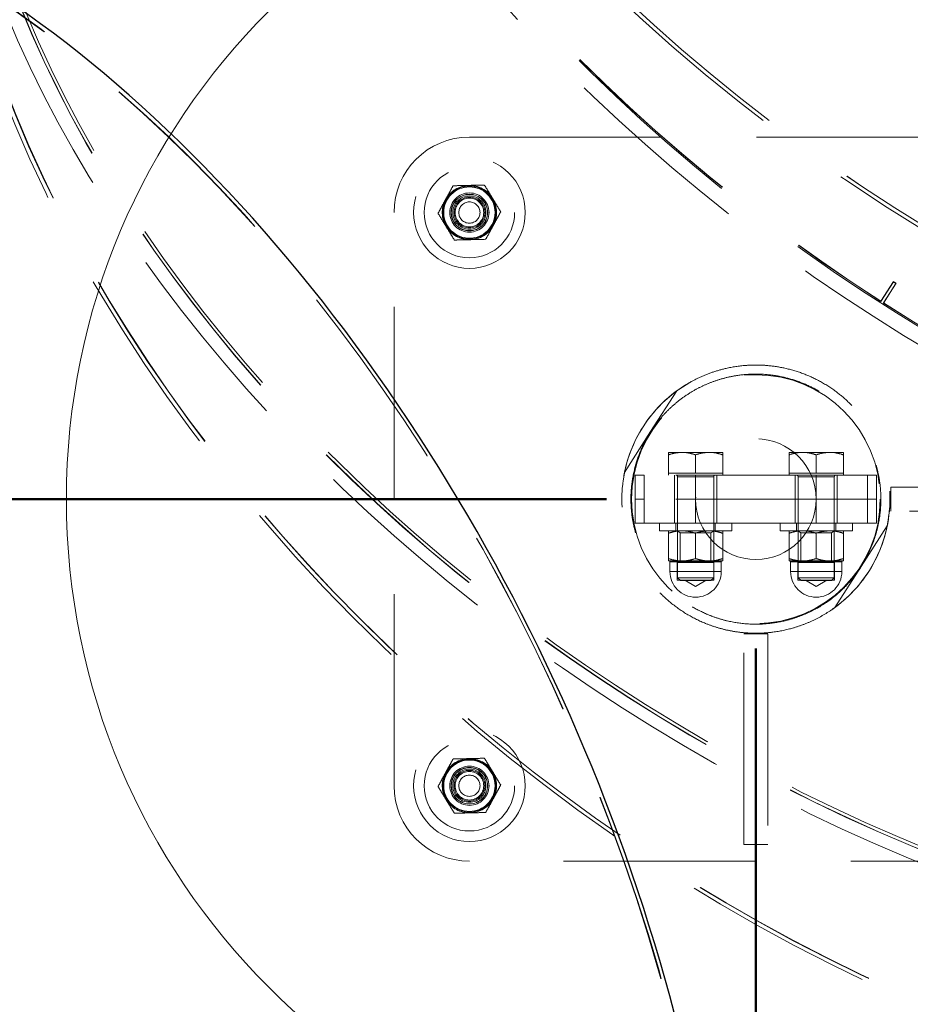
# Model space of a CAD drawing. Units: millimetres. Extents: x 0 to 2100, y 0 to 1488.
# Drawn here: x 398 to 427, y 982 to 1014 of the extents above; entities that cross this region are included whole.
import ezdxf

# ---------------------------------------------------------------- set-up
doc = ezdxf.new("R2010")
doc.units = ezdxf.units.MM
doc.header["$LTSCALE"] = 50
doc.linetypes.add('HIDDEN', pattern=[0.1905, 0.127, -0.0635])
doc.layers.add('LE_NORM', color=179, linetype='Continuous', lineweight=50)
doc.styles.add('SLDTEXTSTYLE0', font='TXT', dxfattribs={"width": 0.605})
doc.dimstyles.new('SLDDIMSTYLE1', dxfattribs={"dimtxt": 17.5, "dimasz": 15, "dimexe": 0, "dimexo": 0.0625, "dimgap": 4.375, "dimtad": 0, "dimtih": 1, "dimtoh": 1, "dimdec": 0, "dimrnd": 1e-09, "dimzin": 12, "dimdsep": 46, "dimtxsty": 'SLDTEXTSTYLE0', "dimsah": 1, "dimcen": 0.09, "dimadec": 0, "dimazin": 3, "dimtfac": 1, "dimtofl": 0, "dimtmove": 0, "dimatfit": 3, "dimfxl": 0, "dimfrac": 2, "dimtolj": 1, "dimtzin": 12, "dimarcsym": 0})

# ---------------------------------------------------------------- blocks, each defined once
blk = doc.blocks.new('_D_1')
at = {"layer": 'LE_NORM', "color": 7}
for p, q in [((422.147, 993.484), (422.147, 825.624)), ((284.036, 835.624), (422.147, 835.624))]:
    blk.add_line(p, q, dxfattribs=at)
blk.add_solid([(422.147, 835.624), (407.147, 840.624), (407.147, 830.624)], dxfattribs=at)
at = {"layer": 'LE_NORM', "color": 7, "insert": (413.199, 792.739), "char_height": 17.5, "attachment_point": 1, "rotation": 90, "style": 'SLDTEXTSTYLE0'}
blk.add_mtext('138', dxfattribs=at)
blk = doc.blocks.new('_D_2')
at = {"layer": 'LE_NORM', "color": 7}
for p, q in [((523.966, 1169.925), (523.966, 825.624)), ((422.147, 835.624), (523.966, 835.624))]:
    blk.add_line(p, q, dxfattribs=at)
blk.add_solid([(523.966, 835.624), (508.966, 840.624), (508.966, 830.624)], dxfattribs=at)
at = {"layer": 'LE_NORM', "color": 7, "insert": (515.018, 792.739), "char_height": 17.5, "attachment_point": 1, "rotation": 90, "style": 'SLDTEXTSTYLE0'}
blk.add_mtext('240', dxfattribs=at)
blk = doc.blocks.new('_D_3')
at = {"layer": 'LE_NORM', "color": 7}
for p, q in [((684.128, 1205.588), (684.128, 825.624)), ((523.966, 835.624), (684.128, 835.624))]:
    blk.add_line(p, q, dxfattribs=at)
blk.add_solid([(684.128, 835.624), (669.128, 840.624), (669.128, 830.624)], dxfattribs=at)
at = {"layer": 'LE_NORM', "color": 7, "insert": (675.18, 792.739), "char_height": 17.5, "attachment_point": 1, "rotation": 90, "style": 'SLDTEXTSTYLE0'}
blk.add_mtext('400', dxfattribs=at)
blk = doc.blocks.new('_D_5')
at = {"layer": 'LE_NORM', "color": 7}
for p, q in [((417.194, 998.437), (160.771, 998.437)), ((170.771, 915.605), (170.771, 998.437))]:
    blk.add_line(p, q, dxfattribs=at)
blk.add_solid([(170.771, 998.437), (165.771, 983.437), (175.771, 983.437)], dxfattribs=at)
at = {"layer": 'LE_NORM', "color": 7, "insert": (138.847, 1007.384), "char_height": 17.5, "attachment_point": 1, "style": 'SLDTEXTSTYLE0'}
blk.add_mtext('83', dxfattribs=at)
blk = doc.blocks.new('_D_6')
at = {"layer": 'LE_NORM', "color": 7}
for p, q in [((519.013, 1174.878), (160.771, 1174.878)), ((170.771, 998.437), (170.771, 1174.878))]:
    blk.add_line(p, q, dxfattribs=at)
blk.add_solid([(170.771, 1174.878), (165.771, 1159.878), (175.771, 1159.878)], dxfattribs=at)
at = {"layer": 'LE_NORM', "color": 7, "insert": (127.885, 1183.825), "char_height": 17.5, "attachment_point": 1, "style": 'SLDTEXTSTYLE0'}
blk.add_mtext('259', dxfattribs=at)
blk = doc.blocks.new('_D_7')
at = {"layer": 'LE_NORM', "color": 7}
for p, q in [((679.175, 1210.541), (160.771, 1210.541)), ((170.771, 1174.878), (170.771, 1210.541))]:
    blk.add_line(p, q, dxfattribs=at)
blk.add_solid([(170.771, 1210.541), (165.771, 1195.541), (175.771, 1195.541)], dxfattribs=at)
at = {"layer": 'LE_NORM', "color": 7, "insert": (127.885, 1219.489), "char_height": 17.5, "attachment_point": 1, "style": 'SLDTEXTSTYLE0'}
blk.add_mtext('295', dxfattribs=at)

msp = doc.modelspace()

# ---------------------------------------------------------------- linework, layer by layer
at = {"color": 7, "linetype": 'HIDDEN', "lineweight": 18}
for p, q in [((412.6465878, 1010.4367314), (431.6465878, 1010.4367314)), ((410.1465878, 988.9367314), (410.1465878, 1007.9367314)), ((426.7050319, 1005.6399046), (426.2890213, 1004.9909869)), ((426.7084808, 1005.6452608), (426.2924702, 1004.9963431)), ((426.373207, 1004.9370168), (426.7892175, 1005.5859345)), ((426.3766345, 1004.9423868), (426.792645, 1005.5913045)), ((426.7084808, 1005.6452608), (426.7050319, 1005.6399046)), ((426.792645, 1005.5913045), (426.7892175, 1005.5859345)), ((426.2924702, 1004.9963431), (426.2890213, 1004.9909869)), ((426.3766345, 1004.9423868), (426.373207, 1004.9370168)), ((419.5234743, 1002.025227), (418.6570908, 1000.6737909)), ((418.6570908, 1000.6737909), (417.7907072, 999.3223548)), ((419.2465878, 999.9867314), (419.6965878, 999.9867314)), ((419.2465878, 999.2967314), (419.2465878, 999.9063467)), ((420.5965878, 999.9867314), (419.6965878, 999.9867314)), ((420.1465878, 999.2967314), (420.1465878, 999.9063467)), ((421.0465878, 999.9867314), (420.5965878, 999.9867314)), ((421.0465878, 999.2967314), (421.0465878, 999.9063467)), ((423.2465878, 999.9867314), (423.6965878, 999.9867314)), ((423.2465878, 999.2967314), (423.2465878, 999.9063467)), ((424.5965878, 999.9867314), (423.6965878, 999.9867314)), ((424.1465878, 999.2967314), (424.1465878, 999.9063467)), ((425.0465878, 999.9867314), (424.5965878, 999.9867314)), ((425.0465878, 999.2967314), (425.0465878, 999.9063467)), ((417.7907072, 999.3223548), (417.770384, 999.2157467)), ((418.1465878, 998.4367314), (418.1465878, 999.2367314)), ((418.4465878, 999.2367314), (418.1465878, 999.2367314)), ((418.4465878, 998.4367314), (418.4465878, 999.2367314)), ((425.8465878, 999.2367314), (418.4465878, 999.2367314)), ((419.6965878, 999.2967314), (419.2465878, 999.2967314)), ((419.2465878, 999.2967314), (419.2465878, 999.2367314)), ((419.4465878, 999.2367314), (419.4465878, 998.4367314)), ((419.5465878, 999.1767314), (419.5465878, 995.8331314)), ((420.7465878, 999.1767314), (419.551319, 999.1767314)), ((420.1465878, 999.2967314), (419.6965878, 999.2967314)), ((420.5965878, 999.2967314), (420.1465878, 999.2967314)), ((420.1465878, 998.4367314), (420.1465878, 999.2367314)), ((421.0465878, 999.2967314), (420.5965878, 999.2967314)), ((420.7465878, 995.8331314), (420.7465878, 999.1767314)), ((420.8465878, 998.4367314), (420.8465878, 999.2367314)), ((421.0465878, 999.2367314), (421.0465878, 999.2967314)), ((423.6965878, 999.2967314), (423.2465878, 999.2967314)), ((423.2465878, 999.2967314), (423.2465878, 999.2367314)), ((423.4465878, 999.2367314), (423.4465878, 998.4367314)), ((423.5465878, 999.1767314), (423.5465878, 995.8331314)), ((424.7465878, 999.1767314), (423.551319, 999.1767314)), ((424.1465878, 999.2967314), (423.6965878, 999.2967314)), ((424.5965878, 999.2967314), (424.1465878, 999.2967314)), ((424.1465878, 998.4367314), (424.1465878, 999.2367314)), ((425.0465878, 999.2967314), (424.5965878, 999.2967314)), ((424.7465878, 995.8331314), (424.7465878, 999.1767314)), ((424.8465878, 998.4367314), (424.8465878, 999.2367314)), ((425.0465878, 999.2367314), (425.0465878, 999.2967314)), ((425.8465878, 998.4367314), (425.8465878, 999.2367314)), ((426.1465878, 999.2367314), (425.8465878, 999.2367314)), ((426.1465878, 998.4367314), (426.1465878, 999.2367314)), ((426.6201348, 998.0367314), (426.6201348, 998.8367314)), ((426.6201348, 998.8367314), (433.5915878, 998.8367314)), ((418.4465878, 998.4367314), (418.1465878, 998.4367314)), ((418.1465878, 998.4367314), (418.1465878, 997.6367314)), ((425.8465878, 998.4367314), (418.4465878, 998.4367314)), ((418.4465878, 998.4367314), (418.4465878, 997.6367314)), ((419.4465878, 998.4367314), (419.4465878, 997.6367314)), ((420.1465878, 998.4367314), (420.1465878, 997.6367314)), ((420.8465878, 997.6367314), (420.8465878, 998.4367314)), ((423.4465878, 998.4367314), (423.4465878, 997.6367314)), ((424.1465878, 998.4367314), (424.1465878, 997.6367314)), ((424.8465878, 997.6367314), (424.8465878, 998.4367314)), ((426.1465878, 998.4367314), (425.8465878, 998.4367314)), ((425.8465878, 998.4367314), (425.8465878, 997.6367314)), ((426.1465878, 998.4367314), (426.1465878, 997.6367314)), ((426.5478286, 997.8145541), (426.5024685, 997.551108)), ((433.5915878, 998.0367314), (426.6201348, 998.0367314)), ((418.1465878, 997.6367314), (420.1465878, 997.6367314)), ((418.9465878, 997.6367314), (418.9465878, 997.3867314)), ((419.4965878, 997.6367314), (419.4965878, 997.3867314)), ((420.1465878, 997.6367314), (424.1465878, 997.6367314)), ((420.7965878, 997.3867314), (420.7965878, 997.6367314)), ((421.3465878, 997.3867314), (421.3465878, 997.6367314)), ((422.9465878, 997.6367314), (422.9465878, 997.3867314)), ((423.4965878, 997.6367314), (423.4965878, 997.3867314)), ((424.1465878, 997.6367314), (426.1465878, 997.6367314)), ((424.7965878, 997.3867314), (424.7965878, 997.6367314)), ((425.3465878, 997.3867314), (425.3465878, 997.6367314)), ((426.5024685, 997.551108), (425.6360849, 996.1996719)), ((421.3465878, 997.3867314), (418.9465878, 997.3867314)), ((419.2465878, 996.4671162), (419.2465878, 997.3063467)), ((419.5465878, 997.3867314), (419.5465878, 997.3841914)), ((420.7465878, 997.3841914), (419.5465878, 997.3841914)), ((419.5465878, 997.3841914), (419.6365878, 997.3211728)), ((420.6565878, 997.3211728), (419.6365878, 997.3211728)), ((419.6365878, 997.3211728), (419.6365878, 996.3917314)), ((420.1465878, 996.4671162), (420.1465878, 997.3063467)), ((420.6565878, 997.3211728), (420.7465878, 997.3841914)), ((420.6565878, 996.3917314), (420.6565878, 997.3211728)), ((420.7465878, 997.3841914), (420.7465878, 997.3867314)), ((421.0465878, 996.4671162), (421.0465878, 997.3063467)), ((425.3465878, 997.3867314), (422.9465878, 997.3867314)), ((423.2465878, 996.4671162), (423.2465878, 997.3063467)), ((423.5465878, 997.3867314), (423.5465878, 997.3841914)), ((424.7465878, 997.3841914), (423.5465878, 997.3841914)), ((423.5465878, 997.3841914), (423.6365878, 997.3211728)), ((424.6565878, 997.3211728), (423.6365878, 997.3211728)), ((423.6365878, 997.3211728), (423.6365878, 996.3917314)), ((424.1465878, 996.4671162), (424.1465878, 997.3063467)), ((424.6565878, 997.3211728), (424.7465878, 997.3841914)), ((424.6565878, 996.3917314), (424.6565878, 997.3211728)), ((424.7465878, 997.3841914), (424.7465878, 997.3867314)), ((425.0465878, 996.4671162), (425.0465878, 997.3063467)), ((419.2465878, 996.3867314), (419.6965878, 996.3867314)), ((420.9965878, 996.3617314), (419.2965878, 996.3617314)), ((419.2965878, 996.3617314), (419.2965878, 996.0367314)), ((419.6365878, 996.3917314), (419.5405878, 996.3363058)), ((419.5405878, 996.3363058), (420.7525878, 996.3363058)), ((419.5405878, 996.3363058), (419.5405878, 995.7517314)), ((419.6365878, 996.3917314), (420.6565878, 996.3917314)), ((420.5965878, 996.3867314), (419.6965878, 996.3867314)), ((421.0465878, 996.3867314), (420.5965878, 996.3867314)), ((420.7525878, 996.3363058), (420.6565878, 996.3917314)), ((420.7525878, 995.7517314), (420.7525878, 996.3363058)), ((420.9965878, 996.0367314), (420.9965878, 996.3617314)), ((423.2465878, 996.3867314), (423.6965878, 996.3867314)), ((424.9965878, 996.3617314), (423.2965878, 996.3617314)), ((423.2965878, 996.3617314), (423.2965878, 996.0367314)), ((423.6365878, 996.3917314), (423.5405878, 996.3363058)), ((423.5405878, 996.3363058), (424.7525878, 996.3363058)), ((423.5405878, 996.3363058), (423.5405878, 995.7517314)), ((423.6365878, 996.3917314), (424.6565878, 996.3917314)), ((424.5965878, 996.3867314), (423.6965878, 996.3867314)), ((425.0465878, 996.3867314), (424.5965878, 996.3867314)), ((424.7525878, 996.3363058), (424.6565878, 996.3917314)), ((424.7525878, 995.7517314), (424.7525878, 996.3363058)), ((425.6360849, 996.1996719), (424.7697013, 994.8482358)), ((424.9965878, 996.0367314), (424.9965878, 996.3617314)), ((419.2965878, 996.0367314), (420.9965878, 996.0367314)), ((419.5465878, 995.8331314), (420.7465878, 995.8331314)), ((419.5465878, 995.8331314), (419.6429878, 995.7367314)), ((420.6501878, 995.7367314), (420.7465878, 995.8331314)), ((423.2965878, 996.0367314), (424.9965878, 996.0367314)), ((423.5465878, 995.8331314), (424.7465878, 995.8331314)), ((423.5465878, 995.8331314), (423.6429878, 995.7367314)), ((424.6501878, 995.7367314), (424.7465878, 995.8331314)), ((419.5405878, 995.7517314), (420.7525878, 995.7517314)), ((419.6429878, 995.7367314), (420.6501878, 995.7367314)), ((419.7946944, 995.7517314), (420.1465878, 995.5402925)), ((420.1465878, 995.5402925), (420.4984813, 995.7517314)), ((423.5405878, 995.7517314), (424.7525878, 995.7517314)), ((423.6429878, 995.7367314), (424.6501878, 995.7367314)), ((423.7946944, 995.7517314), (424.1465878, 995.5402925)), ((424.1465878, 995.5402925), (424.4984813, 995.7517314)), ((424.7697013, 994.8482358), (424.6626132, 994.7723568)), ((421.7465878, 986.9917314), (421.7465878, 993.9711231)), ((421.7465878, 993.9711231), (422.5465878, 993.9711231)), ((422.5465878, 993.9711231), (422.5465878, 986.9917314)), ((422.5465878, 986.9917314), (421.7465878, 986.9917314)), ((431.6465878, 986.4367314), (412.6465878, 986.4367314))]:
    msp.add_line(p, q, dxfattribs=at)
at = {"color": 7, "linetype": 'HIDDEN', "lineweight": 18, "flags": 128}
for points in [[(405.826058, 1028.7469902), (406.1681878, 1027.8510583), (406.5407895, 1026.9534633), (406.9435258, 1026.055018), (407.376032, 1025.1565357), (407.8379166, 1024.2588299), (408.3287614, 1023.3627132), (408.848122, 1022.468997), (409.3955282, 1021.5784905), (409.9704845, 1020.6919997), (410.5724703, 1019.8103273), (411.2009406, 1018.9342715), (411.8553265, 1018.0646255), (412.5350354, 1017.2021765), (413.239452, 1016.3477054), (413.9679386, 1015.5019858), (414.7198356, 1014.6657833), (415.4944624, 1013.839855), (416.2911175, 1013.0249486), (417.1090798, 1012.2218019), (417.9476088, 1011.4311421), (418.8059452, 1010.6536848), (419.6833121, 1009.8901341), (420.5789149, 1009.1411812), (421.4919431, 1008.4075041), (422.4215698, 1007.6897671), (423.3669536, 1006.9886199), (424.3272385, 1006.3046974), (425.3015551, 1005.6386187), (426.2890213, 1004.9909869)], [(405.8347204, 1028.7462939), (406.176763, 1027.8505903), (406.5492698, 1026.953224), (406.9519035, 1026.0550076), (407.3842995, 1025.1567542), (407.8460664, 1024.2592771), (408.3367861, 1023.3633888), (408.8560144, 1022.4699003), (409.4032812, 1021.5796206), (409.978091, 1020.6933557), (410.5799235, 1019.8119079), (411.2082337, 1018.9360753), (411.8624528, 1018.0666509), (412.5419885, 1017.2044216), (413.2462257, 1016.3501682), (413.9745266, 1015.5046641), (414.7262321, 1014.6686746), (415.5006615, 1013.8429567), (416.2971137, 1013.028258), (417.1148676, 1012.2253159), (417.9531829, 1011.4348575), (418.8113007, 1010.6575983), (419.688444, 1009.8942422), (420.5838187, 1009.14548), (421.4966142, 1008.4119899), (422.4260041, 1007.6944357), (423.371147, 1006.9934672), (424.3311872, 1006.3097189), (425.3052556, 1005.6438099), (426.2924702, 1004.9963431)], [(456.4613737, 995.6015622), (455.4910019, 995.546675), (454.5066889, 995.5187731), (453.5093085, 995.5178812), (452.4997459, 995.5440002), (451.4788972, 995.5971068), (450.4476685, 995.677154), (449.4069752, 995.7840706), (448.357741, 995.9177618), (447.300897, 996.0781089), (446.2373815, 996.2649696), (445.1681384, 996.478178), (444.0941167, 996.7175449), (443.0162697, 996.9828578), (441.9355542, 997.2738812), (440.8529293, 997.5903569), (439.7693561, 997.9320038), (438.6857962, 998.2985189), (437.6032115, 998.6895767), (436.5225628, 999.1048301), (435.4448093, 999.5439106), (434.3709077, 1000.0064285), (433.3018111, 1000.4919731), (432.2384685, 1001.0001137), (431.1818237, 1001.530399), (430.1328145, 1002.0823585), (429.092372, 1002.6555022), (428.0614198, 1003.2493214), (427.040873, 1003.863289), (426.0316373, 1004.4968602), (425.0346085, 1005.1494724), (424.0506716, 1005.8205465), (423.0807, 1006.5094868), (422.1255546, 1007.2156818), (421.1860832, 1007.9385047), (420.2631196, 1008.677314), (419.3574831, 1009.4314538), (418.4699775, 1010.2002548), (417.6013906, 1010.9830346), (416.7524933, 1011.7790984), (415.924039, 1012.5877396), (415.1167632, 1013.4082404), (414.3313824, 1014.2398727), (413.5685937, 1015.0818983), (412.829074, 1015.9335696), (412.1134799, 1016.7941309), (411.4224465, 1017.6628183), (410.756587, 1018.5388608), (410.1164927, 1019.4214807), (409.5027315, 1020.3098947), (408.9158483, 1021.2033141), (408.356364, 1022.1009461), (407.8247752, 1023.0019939), (407.3215536, 1023.9056576), (406.8471461, 1024.8111353), (406.4019736, 1025.7176232), (405.9864313, 1026.6243167), (405.6008881, 1027.530411), (405.245686, 1028.4351019)], [(456.1229856, 996.2081726), (455.1553123, 996.1538208), (454.173518, 996.1268417), (453.1785046, 996.12726), (452.1711863, 996.1550755), (451.1524884, 996.2102624), (450.1233468, 996.2927703), (449.0847071, 996.4025231), (448.0375232, 996.5394202), (446.9827574, 996.7033357), (445.9213786, 996.8941191), (444.8543618, 997.111595), (443.7826873, 997.3555638), (442.7073397, 997.6258012), (441.6293069, 997.9220591), (440.5495792, 998.2440651), (439.4691486, 998.5915236), (438.3890076, 998.9641153), (437.3101486, 999.3614979), (436.2335627, 999.7833063), (435.1602389, 1000.2291531), (434.0911633, 1000.6986286), (433.027318, 1001.1913015), (431.9696804, 1001.7067193), (430.9192222, 1002.2444084), (429.8769082, 1002.8038748), (428.8436962, 1003.3846046), (427.8205353, 1003.9860643), (426.8083654, 1004.6077013), (425.8081165, 1005.2489445), (424.8207075, 1005.9092049), (423.8470454, 1006.5878757), (422.8880248, 1007.2843337), (421.9445267, 1007.9979389), (421.0174179, 1008.7280357), (420.10755, 1009.4739535), (419.2157591, 1010.235007), (418.3428644, 1011.0104969), (417.4896677, 1011.7997109), (416.6569529, 1012.6019239), (415.8454851, 1013.4163989), (415.0560096, 1014.2423878), (414.2892518, 1015.0791316), (413.5459161, 1015.9258617), (412.8266853, 1016.7818001), (412.1322203, 1017.6461606), (411.463159, 1018.518149), (410.8201161, 1019.3969644), (410.2036823, 1020.2817992), (409.614424, 1021.1718407), (409.0528824, 1022.0662712), (408.5195736, 1022.9642689), (408.0149873, 1023.865009), (407.5395872, 1024.7676638), (407.09381, 1025.6714041), (406.6780652, 1026.5753998), (406.2927348, 1027.4788202), (405.9381728, 1028.3808354)], [(448.1411631, 982.6232079), (447.1707912, 982.5683207), (446.1864782, 982.5404188), (445.1890978, 982.539527), (444.1795352, 982.565646), (443.1586865, 982.6187526), (442.1274579, 982.6987997), (441.0867646, 982.8057164), (440.0375303, 982.9394076), (438.9806864, 983.0997547), (437.9171709, 983.2866153), (436.8479278, 983.4998237), (435.7739061, 983.7391906), (434.6960591, 984.0045035), (433.6153436, 984.295527), (432.5327187, 984.6120026), (431.4491454, 984.9536496), (430.3655856, 985.3201646), (429.2830008, 985.7112224), (428.2023521, 986.1264759), (427.1245987, 986.5655564), (426.0506971, 987.0280743), (424.9816005, 987.5136189), (423.9182579, 988.0217594), (422.861613, 988.5520448), (421.8126038, 989.1040043), (420.7721614, 989.677148), (419.7412092, 990.2709672), (418.7206623, 990.8849348), (417.7114266, 991.5185059), (416.7143978, 992.1711182), (415.730461, 992.8421923), (414.7604894, 993.5311326), (413.805344, 994.2373276), (412.8658725, 994.9601505), (411.942909, 995.6989598), (411.0372725, 996.4530996), (410.1497669, 997.2219006), (409.2811799, 998.0046803), (408.4322826, 998.8007441), (407.6038284, 999.6093853), (406.7965526, 1000.4298862), (406.0111718, 1001.2615185), (405.248383, 1002.103544), (404.5088634, 1002.9552154), (403.7932693, 1003.8157767), (403.1022358, 1004.6844641), (402.4363764, 1005.5605066), (401.796282, 1006.4431265), (401.1825209, 1007.3315404), (400.5956377, 1008.2249599), (400.0361534, 1009.1225919), (399.5045645, 1010.0236396), (399.001343, 1010.9273034), (398.5269355, 1011.8327811), (398.081763, 1012.739269), (397.6662207, 1013.6459625), (397.2806774, 1014.5520568), (396.9254754, 1015.4567477)], [(397.4226452, 1015.6388524), (397.7652968, 1014.7416112), (398.1385089, 1013.8427032), (398.5419426, 1012.9429448), (398.9752315, 1012.0431528), (399.4379822, 1011.1441444), (399.9297746, 1010.2467357), (400.4501622, 1009.3517416), (400.9986723, 1008.4599748), (401.574807, 1007.5722449), (402.1780432, 1006.6893581), (402.8078331, 1005.8121159), (403.4636049, 1004.9413149), (404.1447631, 1004.0777458), (404.8506893, 1003.2221927), (405.5807425, 1002.3754324), (406.3342598, 1001.5382337), (407.110557, 1000.7113568), (407.9089293, 999.8955526), (408.7286517, 999.0915618), (409.56898, 998.3001143), (410.4291511, 997.5219288), (411.3083841, 996.7577119), (412.2058805, 996.0081574), (413.1208255, 995.2739461), (414.0523883, 994.5557444), (414.999723, 993.8542046), (415.9619696, 993.1699636), (416.9382542, 992.5036428), (417.9276905, 991.855847), (418.92938, 991.2271646), (419.9424132, 990.6181663), (420.9658703, 990.0294052), (421.998822, 989.4614157), (423.0403304, 988.9147137), (424.0894498, 988.3897955), (425.1452276, 987.8871377), (426.2067053, 987.4071968), (427.2729189, 986.9504086), (428.3429004, 986.5171877), (429.4156783, 986.1079276), (430.4902784, 985.7229998), (431.5657251, 985.3627539), (432.6410418, 985.027517), (433.7152523, 984.7175934), (434.7873811, 984.4332646), (435.8564547, 984.1747887), (436.9215024, 983.9424004), (437.9815572, 983.7363108), (439.0356566, 983.5567069), (440.0828434, 983.4037519), (441.1221669, 983.2775845), (442.1526833, 983.1783195), (443.1734569, 983.1060468), (444.1835609, 983.0608322), (445.1820781, 983.0427166), (446.1681019, 983.0517166), (447.140737, 983.087824), (448.0991002, 983.1510059)], [(397.4313076, 1015.6381562), (397.773872, 1014.7411435), (398.146989, 1013.8424646), (398.5503198, 1012.9429354), (398.9834983, 1012.0433727), (399.4461312, 1011.1445933), (399.9377983, 1010.2474132), (400.4580532, 1009.3526472), (401.0064236, 1008.4611075), (401.5824116, 1007.5736039), (402.185494, 1006.690942), (402.8151235, 1005.8139233), (403.4707282, 1004.9433442), (404.1517129, 1004.0799951), (404.8574592, 1003.2246599), (405.5873264, 1002.3781153), (406.3406517, 1001.5411299), (407.1167512, 1000.7144638), (407.91492, 999.8988674), (408.7344336, 999.0950814), (409.5745478, 998.3038355), (410.4344998, 997.5258483), (411.3135087, 996.7618261), (412.2107765, 996.0124626), (413.1254883, 995.2784383), (414.0568138, 994.5604196), (415.0039072, 993.8590586), (415.9659086, 993.1749919), (416.9419445, 992.5088408), (417.9311287, 991.8612101), (418.932563, 991.2326879), (419.9453381, 990.6238448), (420.9685344, 990.0352336), (422.0012229, 989.4673889), (423.042466, 988.9208261), (424.0913181, 988.3960417), (425.146827, 987.893512), (426.2080342, 987.4136933), (427.2739761, 986.9570215), (428.343685, 986.523911), (429.4161896, 986.1147551), (430.4905159, 985.7299254), (431.5656886, 985.3697713), (432.6407314, 985.0346198), (433.7146682, 984.7247752), (434.7865238, 984.4405188), (435.855325, 984.1821088), (436.9201014, 983.9497797), (437.9798861, 983.7437426), (439.033717, 983.5641844), (440.080637, 983.4112684), (441.1196957, 983.2851332), (442.1499495, 983.1858934), (443.170463, 983.1136392), (444.1803097, 983.0684361), (445.1785725, 983.0503251), (446.1643451, 983.0593228), (447.1367324, 983.095421), (448.0948514, 983.1585868)], [(447.802775, 983.2298184), (446.8351017, 983.1754666), (445.8533074, 983.1484875), (444.858294, 983.1489058), (443.8509757, 983.1767213), (442.8322778, 983.2319082), (441.8031362, 983.314416), (440.7644964, 983.4241689), (439.7173126, 983.561066), (438.6625468, 983.7249815), (437.6011679, 983.9157649), (436.5341511, 984.1332408), (435.4624767, 984.3772096), (434.3871291, 984.647447), (433.3090963, 984.9437048), (432.2293686, 985.2657109), (431.148938, 985.6131694), (430.068797, 985.9857611), (428.989938, 986.3831437), (427.9133521, 986.8049521), (426.8400283, 987.2507989), (425.7709527, 987.7202744), (424.7071074, 988.2129473), (423.6494698, 988.7283651), (422.5990115, 989.2660542), (421.5566976, 989.8255206), (420.5234855, 990.4062504), (419.5003246, 991.0077101), (418.4881548, 991.6293471), (417.4879059, 992.2705903), (416.5004968, 992.9308506), (415.5268348, 993.6095215), (414.5678141, 994.3059795), (413.624316, 995.0195847), (412.6972072, 995.7496815), (411.7873394, 996.4955993), (410.8955485, 997.2566527), (410.0226537, 998.0321427), (409.169457, 998.8213567), (408.3367423, 999.6235697), (407.5252744, 1000.4380447), (406.7357989, 1001.2640336), (405.9690412, 1002.1007774), (405.2257054, 1002.9475074), (404.5064747, 1003.8034459), (403.8120097, 1004.6678064), (403.1429484, 1005.5397948), (402.4999055, 1006.4186102), (401.8834717, 1007.303445), (401.2942134, 1008.1934865), (400.7326718, 1009.087917), (400.1993629, 1009.9859147), (399.6947766, 1010.8866547), (399.2193765, 1011.7893096), (398.7735993, 1012.6930499), (398.3578546, 1013.5970455), (397.9725242, 1014.500466), (397.6179622, 1015.4024812)], [(426.373207, 1004.9370168), (427.3739252, 1004.3100562), (428.3859168, 1003.7027451), (429.4082656, 1003.1156336), (430.440046, 1002.5492531), (431.4803241, 1002.0041164), (432.5281578, 1001.480717), (433.5825986, 1000.9795288), (434.6426919, 1000.5010056), (435.7074778, 1000.0455805), (436.7759925, 999.6136659), (437.8472685, 999.2056528), (438.920336, 998.8219105), (439.9942234, 998.4627867), (441.0679585, 998.1286062), (442.1405693, 997.8196718), (443.2110847, 997.536263), (444.2785354, 997.2786365), (445.3419551, 997.0470255), (446.4003809, 996.8416398), (447.4528548, 996.6626651), (448.4984237, 996.5102637), (449.5361412, 996.3845733), (450.5650677, 996.285708), (451.5842716, 996.2137571), (452.5928304, 996.1687857), (453.5898308, 996.1508347), (454.5743702, 996.1599203), (455.5455574, 996.1960341), (456.502513, 996.2591436)], [(426.3766345, 1004.9423868), (427.3770977, 1004.3155859), (428.3888314, 1003.7084296), (429.4109198, 1003.1214676), (430.4424374, 1002.5552314), (431.4824503, 1002.0102336), (432.5300171, 1001.4869676), (433.5841893, 1000.9859071), (434.6440125, 1000.5075057), (435.7085271, 1000.0521967), (436.7767696, 999.6203921), (437.8477726, 999.212483), (438.9205667, 998.8288385), (439.9941805, 998.4698061), (441.0676421, 998.1357108), (442.1399796, 997.8268551), (443.2102222, 997.5435185), (444.277401, 997.2859577), (445.3405497, 997.0544057), (446.3987059, 996.8490723), (447.4509116, 996.6701432), (448.4962142, 996.5177806), (449.5336673, 996.3921223), (450.5623316, 996.2932821), (451.5812759, 996.2213495), (452.5895777, 996.1763897), (453.5863241, 996.1584432), (454.5706127, 996.1675264), (455.5415524, 996.2036311), (456.4982642, 996.2667245)], [(419.9142861, 1002.2805387), (419.8159875, 1002.2217449), (419.5234743, 1002.025227)]]:
    msp.add_lwpolyline(points, dxfattribs=at)
at = {"color": 7, "linetype": 'Continuous', "lineweight": 18}
msp.add_circle((422.1465878, 998.4367314), 22.8629587, dxfattribs=at)
at = {"color": 7, "linetype": 'HIDDEN', "lineweight": 18}
for centre, radius in [((412.6465878, 1007.9367314), 1.85), ((412.6465878, 1007.9367314), 1.5), ((412.6465878, 1007.9367314), 0.875), ((412.6465878, 1007.9367314), 0.85), ((412.6465878, 1007.9367314), 0.65), ((412.6465878, 1007.9367314), 0.606), ((412.6465878, 1007.9367314), 0.6), ((412.6465878, 1007.9367314), 0.55), ((412.6465878, 1007.9367314), 0.51), ((412.6465878, 1007.9367314), 0.475), ((412.6465878, 1007.9367314), 0.475), ((412.6465878, 1007.9367314), 0.3518934), ((422.1465878, 998.4367314), 4.125), ((422.1465878, 998.4367314), 2), ((412.6465878, 988.9367314), 1.85), ((412.6465878, 988.9367314), 1.5), ((412.6465878, 988.9367314), 0.875), ((412.6465878, 988.9367314), 0.85), ((412.6465878, 988.9367314), 0.65), ((412.6465878, 988.9367314), 0.606), ((412.6465878, 988.9367314), 0.6), ((412.6465878, 988.9367314), 0.55), ((412.6465878, 988.9367314), 0.51), ((412.6465878, 988.9367314), 0.475), ((412.6465878, 988.9367314), 0.475), ((412.6465878, 988.9367314), 0.3518934)]:
    msp.add_circle(centre, radius, dxfattribs=at)
for centre, radius, start, end in [((412.6465878, 1007.9367314), 2.5, 90, 180), ((412.6465878, 1007.9367314), 0.9, 91.37559247, 151.37559247), ((412.6465878, 1007.9367314), 0.9, 31.37559247, 91.37559247), ((412.6465878, 1007.9367314), 0.9, 151.37559247, 211.37559247), ((412.6465878, 1007.9367314), 0.9, 331.37559247, 31.37559247), ((412.6465878, 1007.9367314), 0.9, 211.37559247, 271.37559247), ((412.6465878, 1007.9367314), 0.9, 271.37559247, 331.37559247), ((459.9988676, 1057.4809451), 61.6114679, 237.290234163, 237.383229465), ((459.9938343, 1057.4730938), 61.5957712, 237.290234164, 237.383229464), ((422.1465878, 998.4367314), 4.445, 117.69389145, 147.33673181), ((422.1465878, 998.4367314), 4.445, 126.16600469, 168.50745894), ((422.1465878, 998.4367314), 4.445, 147.33673181, 170.52550625), ((419.4865878, 999.1767314), 0.06, 0, 90), ((420.8065878, 999.1767314), 0.06, 90, 180), ((423.4865878, 999.1767314), 0.06, 0, 90), ((424.8065878, 999.1767314), 0.06, 90, 180), ((422.1465878, 998.4367314), 4.445, 327.33673181, 356.90273216), ((422.1465878, 998.4367314), 4.445, 306.16600469, 348.50745894), ((419.2715878, 996.3617314), 0.025, 0, 90), ((421.0215878, 996.3617314), 0.025, 90, 180), ((423.2715878, 996.3617314), 0.025, 0, 90), ((425.0215878, 996.3617314), 0.025, 90, 180), ((422.1465878, 998.4367314), 4.145, 318.52762214, 327.934234), ((420.1465878, 996.0367314), 0.85, 180, 0), ((424.1465878, 996.0367314), 0.85, 180, 0), ((422.1465878, 998.4367314), 4.445, 303.63944407, 327.33673181), ((412.6465878, 988.9367314), 0.9, 91.37559247, 151.37559247), ((412.6465878, 988.9367314), 0.9, 31.37559247, 91.37559247), ((412.6465878, 988.9367314), 0.9, 151.37559247, 211.37559247), ((412.6465878, 988.9367314), 0.9, 331.37559247, 31.37559247), ((412.6465878, 988.9367314), 2.5, 180, 270), ((412.6465878, 988.9367314), 0.9, 211.37559247, 271.37559247), ((412.6465878, 988.9367314), 0.9, 271.37559247, 331.37559247)]:
    msp.add_arc(centre, radius, start, end, dxfattribs=at)
for centre, major_axis, ratio, start_param, end_param in [((429.318656, 1009.6829697), (30.3620466, -24.8063631), 0.6353370873, 0.7611723412, 3.9027649948), ((429.318656, 1009.6829697), (30.332926, -24.8419538), 0.6353199494, 0.7619175178, 3.9035101714), ((413.5635933, 994.4169135), (-23.9698728, 31.0211799), 0.6220665547, 4.0464408331, 7.1880334867), ((413.5635933, 994.4169135), (-23.934426, 31.0484901), 0.6219482664, 4.0471509705, 7.1887436241), ((441.1300247, 1028.0482135), (33.9069115, -19.8110322), 0.6277684116, 3.8035984185, 6.2572474935), ((441.1300247, 1028.0482135), (33.9069115, -19.8110322), 0.6277684116, 3.8035984185, 6.2572474935), ((441.1300247, 1028.0482135), (33.7383981, -19.7031973), 0.6277176169, 3.8034703115, 6.9450629651), ((441.1300247, 1028.0482135), (33.7300705, -19.7174579), 0.6278134607, 3.8037356918, 6.9453283454), ((394.3502143, 982.7706873), (-16.6958234, 35.459507), 0.5892071411, 4.1788045145, 7.3203971681), ((394.3502143, 982.7706873), (-16.6577497, 35.4773461), 0.5889909188, 4.179436934, 7.3210295876), ((429.3308522, 1009.6431698), (30.5016258, -24.9503532), 0.6353544211, 3.9031399488, 6.2095815906), ((429.3308522, 1009.6431698), (30.5016258, -24.9503532), 0.6353544211, 3.9031399488, 6.2095815906), ((429.3308522, 1009.6431698), (30.3620466, -24.8063631), 0.6353370873, 3.9027649948, 7.0443576484), ((429.3308522, 1009.6431698), (30.332926, -24.8419538), 0.6353199494, 3.9035101714, 7.045102825), ((413.5724514, 994.3738791), (-24.0734482, 31.1928841), 0.6220313798, 0.9052184965, 3.0715251689), ((413.5724514, 994.3738791), (-24.0734482, 31.1928841), 0.6220313798, 0.9052184965, 3.0715251689), ((413.5724514, 994.3738791), (-23.9698728, 31.0211799), 0.6220665547, 0.9048481795, 4.0464408331), ((413.5724514, 994.3738791), (-23.934426, 31.0484901), 0.6219482664, 0.9055583169, 4.0471509705), ((394.3550017, 982.7251854), (-16.7608361, 35.6491131), 0.5891188708, 1.0375518884, 3.0793267464), ((394.3550017, 982.7251854), (-16.7608361, 35.6491131), 0.5891188708, 1.0375518884, 3.0793267464), ((394.3550017, 982.7251854), (-16.6958234, 35.459507), 0.5892071411, 1.0372118609, 4.1788045145), ((394.3550017, 982.7251854), (-16.6577497, 35.4773461), 0.5889909188, 1.0378442804, 4.179436934)]:
    msp.add_ellipse(centre, major_axis=major_axis, ratio=ratio, start_param=start_param, end_param=end_param, dxfattribs=at)
at = {"color": 7, "linetype": 'Continuous', "lineweight": 25}
for centre, major_axis, ratio, start_param, end_param in [((429.318656, 1009.6829697), (30.5016258, -24.9503532), 0.6353544211, 0.7615472952, 3.067988937), ((429.318656, 1009.6829697), (30.5016258, -24.9503532), 0.6353544211, 0.7615472952, 3.067988937), ((413.5635933, 994.4169135), (-24.0734482, 31.1928841), 0.6220313798, 4.0468111501, 6.2131178225), ((413.5635933, 994.4169135), (-24.0734482, 31.1928841), 0.6220313798, 4.0468111501, 6.2131178225), ((394.3502143, 982.7706873), (-16.7608361, 35.6491131), 0.5891188708, 4.179144542, 6.2209194), ((394.3502143, 982.7706873), (-16.7608361, 35.6491131), 0.5891188708, 4.179144542, 6.2209194)]:
    msp.add_ellipse(centre, major_axis=major_axis, ratio=ratio, start_param=start_param, end_param=end_param, dxfattribs=at)
at = {"color": 7, "linetype": 'HIDDEN', "lineweight": 18}
for points, knots in [([(412.1055167, 1008.823998), (412.0650894, 1008.7499242), (411.9834935, 1008.6004184), (411.8991444, 1008.4458679), (411.8565868, 1008.3678907)], [0, 0, 0, 0, 0.4954579635, 1, 1, 1, 1]), ([(412.6249822, 1008.8364721), (412.4911564, 1008.8332585), (412.3152553, 1008.8290345), (412.1460019, 1008.8249702), (412.1055167, 1008.823998)], [0, 0, 0, 0, 0.7608008589, 1, 1, 1, 1]), ([(413.1444476, 1008.8489461), (413.0167091, 1008.8458787), (412.8454596, 1008.8417664), (412.6696514, 1008.8375447), (412.6249822, 1008.8364721)], [0, 0, 0, 0, 0.7459206403, 1, 1, 1, 1]), ([(413.4149832, 1008.4053128), (413.4085707, 1008.4158284), (413.360009, 1008.4954614), (413.2684484, 1008.6456056), (413.186033, 1008.7807531), (413.1444476, 1008.8489461)], [0, 0, 0, 0, 0.0700900317, 0.5307844344, 1, 1, 1, 1]), ([(411.8565868, 1008.3678907), (411.8506863, 1008.3570795), (411.8060029, 1008.2752073), (411.7217545, 1008.1208414), (411.645921, 1007.9818938), (411.6076569, 1007.9117833)], [0, 0, 0, 0, 0.0700900317, 0.5307844344, 1, 1, 1, 1]), ([(413.6855188, 1007.9616795), (413.6415827, 1008.0337275), (413.5529048, 1008.1791445), (413.4612347, 1008.3294682), (413.4149832, 1008.4053128)], [0, 0, 0, 0, 0.4954579635, 1, 1, 1, 1]), ([(411.6076569, 1007.9117833), (411.651593, 1007.8397353), (411.7402709, 1007.6943184), (411.831941, 1007.5439947), (411.8781924, 1007.46815)], [0, 0, 0, 0, 0.4954579635, 1, 1, 1, 1]), ([(413.4365889, 1007.5055722), (413.4424894, 1007.5163834), (413.4871728, 1007.5982556), (413.5714211, 1007.7526215), (413.6472546, 1007.8915691), (413.6855188, 1007.9616795)], [0, 0, 0, 0, 0.0700900317, 0.5307844344, 1, 1, 1, 1]), ([(411.8781924, 1007.46815), (411.884605, 1007.4576345), (411.9331667, 1007.3780014), (412.0247273, 1007.2278573), (412.1071427, 1007.0927097), (412.148728, 1007.0245168)], [0, 0, 0, 0, 0.0700900317, 0.5307844344, 1, 1, 1, 1]), ([(413.187659, 1007.0494648), (413.2280863, 1007.1235387), (413.3096822, 1007.2730445), (413.3940313, 1007.427595), (413.4365889, 1007.5055722)], [0, 0, 0, 0, 0.4954579635, 1, 1, 1, 1]), ([(412.6681935, 1007.0369908), (412.5343678, 1007.0337772), (412.3584667, 1007.0295533), (412.1892133, 1007.0254889), (412.148728, 1007.0245168)], [0, 0, 0, 0, 0.7608008589, 1, 1, 1, 1]), ([(413.187659, 1007.0494648), (413.0599204, 1007.0463974), (412.8886709, 1007.0422852), (412.7128627, 1007.0380635), (412.6681935, 1007.0369908)], [0, 0, 0, 0, 0.7459206403, 1, 1, 1, 1]), ([(419.5234743, 1002.025227), (419.6420237, 1002.106913), (419.8798551, 1002.2707896), (420.2742181, 1002.4759593), (420.6982339, 1002.6478994), (421.2044584, 1002.7928408), (421.6935588, 1002.8686433), (422.1509361, 1002.8863563), (422.5730541, 1002.8693549), (423.0789433, 1002.7962974), (423.6574031, 1002.6320562), (424.2301309, 1002.3799671), (424.7422012, 1002.0613878), (425.1876592, 1001.693732), (425.5592154, 1001.3017587), (425.8768752, 1000.8730419), (426.11252, 1000.4606844), (426.2837308, 1000.0763717), (426.4058874, 999.7257443), (426.4976019, 999.3705804), (426.5806414, 998.8837307), (426.6136511, 998.266874), (426.539766, 997.7912201), (426.5024685, 997.551108)], [0, 0, 0, 0, 0.0458463216, 0.0919759533, 0.139086028, 0.1865850146, 0.250059601, 0.2824604819, 0.3150905125, 0.3658228968, 0.417893391, 0.4686994021, 0.5214337682, 0.5660411087, 0.6118839136, 0.6579573339, 0.7049873677, 0.7398958559, 0.7750763596, 0.8110049115, 0.8471493694, 0.9228403738, 1, 1, 1, 1]), ([(418.6570908, 1000.6737909), (418.7168765, 1000.7625155), (418.8563129, 1000.9694449), (419.1100058, 1001.2682106), (419.4196185, 1001.5686062), (419.7653777, 1001.839142), (420.1192131, 1002.0596983), (420.4716617, 1002.2340967), (420.8172445, 1002.3687867), (421.1849845, 1002.4749271), (421.6306037, 1002.5592683), (422.1652499, 1002.5966853), (422.7487596, 1002.5515289), (423.3079184, 1002.4278197), (423.8192721, 1002.2426298), (424.3162716, 1001.9833479), (424.7585269, 1001.6699907), (425.142746, 1001.3153808), (425.4677247, 1000.9337242), (425.7437954, 1000.5163011), (425.9464656, 1000.1110121), (426.0891157, 999.7332045), (426.1863833, 999.3873012), (426.2527636, 999.0384765), (426.2917914, 998.6600086), (426.2950656, 998.2560611), (426.2541471, 997.8284388), (426.1696156, 997.4075376), (426.0393763, 996.992238), (425.8666334, 996.5854684), (425.713111, 996.3285662), (425.6360849, 996.1996719)], [0, 0, 0, 0, 0.0272674038, 0.0635948887, 0.1001515369, 0.1374449079, 0.1750037663, 0.2047606779, 0.2346787853, 0.2651600044, 0.2958671597, 0.3400178957, 0.3852534926, 0.4211216032, 0.4579595156, 0.4938683241, 0.531036806, 0.5638777476, 0.5975598794, 0.6328257176, 0.6687991296, 0.6960476342, 0.7235079068, 0.7515519819, 0.7797653978, 0.8151112984, 0.8507202481, 0.8870950526, 0.9237109988, 0.9617238975, 1, 1, 1, 1]), ([(425.6360849, 996.1996719), (425.560589, 996.0888484), (425.4096017, 995.867208), (425.1381028, 995.5582655), (424.8325218, 995.2699833), (424.4209773, 994.9558787), (423.9798299, 994.7051873), (423.5218785, 994.5204653), (423.0815672, 994.3879403), (422.5306107, 994.2924451), (421.8687402, 994.2826623), (421.2989134, 994.3677345), (420.8479866, 994.4950194), (420.4341128, 994.6513945), (419.9581132, 994.898282), (419.4684581, 995.2542084), (419.0453085, 995.6670492), (418.6957574, 996.1170434), (418.4117543, 996.6095475), (418.193502, 997.1453771), (418.0504244, 997.7147687), (417.9870272, 998.3318517), (418.0181736, 998.9696069), (418.1504154, 999.5911489), (418.3606208, 1000.1670571), (418.5578324, 1000.5041361), (418.6570908, 1000.6737909)], [0, 0, 0, 0, 0.0352596717, 0.0705172581, 0.1067071266, 0.1428925764, 0.2008320271, 0.2305869273, 0.2603374342, 0.3078691201, 0.3566764301, 0.4042698457, 0.4290161451, 0.4537602007, 0.4950361496, 0.5376932169, 0.5762871741, 0.6159212125, 0.6561751514, 0.6973601744, 0.7427211733, 0.789034169, 0.8427123042, 0.8974746981, 0.948398105, 1, 1, 1, 1]), ([(419.2465878, 999.9063467), (419.3196698, 999.9288141), (419.4671737, 999.9741607), (419.6196547, 999.9825159), (419.6965878, 999.9867314)], [0, 0, 0, 0, 0.4954579635, 1, 1, 1, 1]), ([(419.2465878, 999.9867314), (419.2465878, 999.9859304), (419.2465878, 999.9822955), (419.2465878, 999.9396189), (419.2465878, 999.9063467)], [0, 0, 0, 0, 0.2203639245, 1, 1, 1, 1]), ([(419.6965878, 999.9867314), (419.7072543, 999.9866355), (419.7880302, 999.9859086), (419.9403291, 999.9683523), (420.0774162, 999.9271411), (420.1465878, 999.9063467)], [0, 0, 0, 0, 0.0700900317, 0.5307844344, 1, 1, 1, 1]), ([(420.1465878, 999.9063467), (420.2196698, 999.9288141), (420.3671737, 999.9741607), (420.5196547, 999.9825159), (420.5965878, 999.9867314)], [0, 0, 0, 0, 0.4954579635, 1, 1, 1, 1]), ([(420.5965878, 999.9867314), (420.6072543, 999.9866355), (420.6880302, 999.9859086), (420.8403291, 999.9683523), (420.9774162, 999.9271411), (421.0465878, 999.9063467)], [0, 0, 0, 0, 0.0700900317, 0.5307844344, 1, 1, 1, 1]), ([(421.0465878, 999.9063467), (421.0465878, 999.9396189), (421.0465878, 999.9822955), (421.0465878, 999.9859304), (421.0465878, 999.9867314)], [0, 0, 0, 0, 0.7796360755, 1, 1, 1, 1]), ([(423.2465878, 999.9063467), (423.3196698, 999.9288141), (423.4671737, 999.9741607), (423.6196547, 999.9825159), (423.6965878, 999.9867314)], [0, 0, 0, 0, 0.4954579635, 1, 1, 1, 1]), ([(423.2465878, 999.9867314), (423.2465878, 999.9859304), (423.2465878, 999.9822955), (423.2465878, 999.9396189), (423.2465878, 999.9063467)], [0, 0, 0, 0, 0.2203639245, 1, 1, 1, 1]), ([(423.6965878, 999.9867314), (423.7072543, 999.9866355), (423.7880302, 999.9859086), (423.9403291, 999.9683523), (424.0774162, 999.9271411), (424.1465878, 999.9063467)], [0, 0, 0, 0, 0.0700900317, 0.5307844344, 1, 1, 1, 1]), ([(424.1465878, 999.9063467), (424.2196698, 999.9288141), (424.3671737, 999.9741607), (424.5196547, 999.9825159), (424.5965878, 999.9867314)], [0, 0, 0, 0, 0.4954579635, 1, 1, 1, 1]), ([(424.5965878, 999.9867314), (424.6072543, 999.9866355), (424.6880302, 999.9859086), (424.8403291, 999.9683523), (424.9774162, 999.9271411), (425.0465878, 999.9063467)], [0, 0, 0, 0, 0.0700900317, 0.5307844344, 1, 1, 1, 1]), ([(425.0465878, 999.9063467), (425.0465878, 999.9396189), (425.0465878, 999.9822955), (425.0465878, 999.9859304), (425.0465878, 999.9867314)], [0, 0, 0, 0, 0.7796360755, 1, 1, 1, 1]), ([(424.7697013, 994.8482358), (424.6654373, 994.775871), (424.4563037, 994.6307212), (424.1100225, 994.442644), (423.7384104, 994.2795814), (423.2644556, 994.122917), (422.7852053, 994.0270264), (422.3139603, 993.9899585), (421.9515573, 993.9910306), (421.5865741, 994.0221061), (421.219486, 994.0840264), (420.8483513, 994.1796015), (420.397031, 994.3390449), (419.8754821, 994.5959336), (419.3381573, 994.9710304), (418.8723719, 995.4095628), (418.4872635, 995.8885891), (418.1728473, 996.4141912), (417.9298082, 996.9852668), (417.7667569, 997.5926533), (417.6954123, 998.199406), (417.7005315, 998.7821827), (417.7605197, 999.141525), (417.7907072, 999.3223548)], [0, 0, 0, 0, 0.0401113106, 0.080455511, 0.1216020198, 0.1630619475, 0.2283836738, 0.2618243781, 0.2955180942, 0.3281171898, 0.3609953487, 0.3948237947, 0.4290106097, 0.4857080525, 0.544322031, 0.597053006, 0.6512254462, 0.7058219256, 0.7616989266, 0.82278602, 0.8851683491, 0.9422138874, 1, 1, 1, 1]), ([(419.2465878, 997.3063467), (419.3196698, 997.3288141), (419.4671737, 997.3741607), (419.6196547, 997.3825159), (419.6965878, 997.3867314)], [0, 0, 0, 0, 0.4954579635, 1, 1, 1, 1]), ([(419.2465878, 997.3867314), (419.2465878, 997.3856647), (419.2465878, 997.3814663), (419.2465878, 997.3384405), (419.2465878, 997.3063467)], [0, 0, 0, 0, 0.25407935969, 1, 1, 1, 1]), ([(419.6965878, 997.3867314), (419.7072543, 997.3866355), (419.7880302, 997.3859086), (419.9403291, 997.3683523), (420.0774162, 997.3271411), (420.1465878, 997.3063467)], [0, 0, 0, 0, 0.0700900317, 0.5307844344, 1, 1, 1, 1]), ([(420.1465878, 997.3063467), (420.2196698, 997.3288141), (420.3671737, 997.3741607), (420.5196547, 997.3825159), (420.5965878, 997.3867314)], [0, 0, 0, 0, 0.4954579635, 1, 1, 1, 1]), ([(420.5965878, 997.3867314), (420.6072543, 997.3866355), (420.6880302, 997.3859086), (420.8403291, 997.3683523), (420.9774162, 997.3271411), (421.0465878, 997.3063467)], [0, 0, 0, 0, 0.0700900317, 0.5307844344, 1, 1, 1, 1]), ([(421.0465878, 997.3867314), (421.0465878, 997.3856647), (421.0465878, 997.3814663), (421.0465878, 997.3384405), (421.0465878, 997.3063467)], [0, 0, 0, 0, 0.2540793597, 1, 1, 1, 1]), ([(423.2465878, 997.3063467), (423.3196698, 997.3288141), (423.4671737, 997.3741607), (423.6196547, 997.3825159), (423.6965878, 997.3867314)], [0, 0, 0, 0, 0.4954579635, 1, 1, 1, 1]), ([(423.2465878, 997.3867314), (423.2465878, 997.3856647), (423.2465878, 997.3814663), (423.2465878, 997.3384405), (423.2465878, 997.3063467)], [0, 0, 0, 0, 0.25407935969, 1, 1, 1, 1]), ([(423.6965878, 997.3867314), (423.7072543, 997.3866355), (423.7880302, 997.3859086), (423.9403291, 997.3683523), (424.0774162, 997.3271411), (424.1465878, 997.3063467)], [0, 0, 0, 0, 0.0700900317, 0.5307844344, 1, 1, 1, 1]), ([(424.1465878, 997.3063467), (424.2196698, 997.3288141), (424.3671737, 997.3741607), (424.5196547, 997.3825159), (424.5965878, 997.3867314)], [0, 0, 0, 0, 0.4954579635, 1, 1, 1, 1]), ([(424.5965878, 997.3867314), (424.6072543, 997.3866355), (424.6880302, 997.3859086), (424.8403291, 997.3683523), (424.9774162, 997.3271411), (425.0465878, 997.3063467)], [0, 0, 0, 0, 0.0700900317, 0.5307844344, 1, 1, 1, 1]), ([(425.0465878, 997.3867314), (425.0465878, 997.3856647), (425.0465878, 997.3814663), (425.0465878, 997.3384405), (425.0465878, 997.3063467)], [0, 0, 0, 0, 0.2540793597, 1, 1, 1, 1]), ([(419.6965878, 996.3867314), (419.6859214, 996.3868274), (419.6051455, 996.3875543), (419.4528466, 996.4051106), (419.3157595, 996.4463218), (419.2465878, 996.4671162)], [0, 0, 0, 0, 0.0700900317, 0.5307844344, 1, 1, 1, 1]), ([(419.2465878, 996.4671162), (419.2465878, 996.4350224), (419.2465878, 996.3919966), (419.2465878, 996.3877982), (419.2465878, 996.3867314)], [0, 0, 0, 0, 0.7459206403, 1, 1, 1, 1]), ([(420.1465878, 996.4671162), (420.0735059, 996.4446488), (419.926002, 996.3993021), (419.7735209, 996.390947), (419.6965878, 996.3867314)], [0, 0, 0, 0, 0.4954579635, 1, 1, 1, 1]), ([(420.5965878, 996.3867314), (420.5859214, 996.3868274), (420.5051455, 996.3875543), (420.3528466, 996.4051106), (420.2157595, 996.4463218), (420.1465878, 996.4671162)], [0, 0, 0, 0, 0.0700900317, 0.5307844344, 1, 1, 1, 1]), ([(421.0465878, 996.4671162), (420.9735059, 996.4446488), (420.826002, 996.3993021), (420.6735209, 996.390947), (420.5965878, 996.3867314)], [0, 0, 0, 0, 0.4954579635, 1, 1, 1, 1]), ([(421.0465878, 996.4671162), (421.0465878, 996.4350224), (421.0465878, 996.3919966), (421.0465878, 996.3877982), (421.0465878, 996.3867314)], [0, 0, 0, 0, 0.7459206403, 1, 1, 1, 1]), ([(423.6965878, 996.3867314), (423.6859214, 996.3868274), (423.6051455, 996.3875543), (423.4528466, 996.4051106), (423.3157595, 996.4463218), (423.2465878, 996.4671162)], [0, 0, 0, 0, 0.0700900317, 0.5307844344, 1, 1, 1, 1]), ([(423.2465878, 996.4671162), (423.2465878, 996.4350224), (423.2465878, 996.3919966), (423.2465878, 996.3877982), (423.2465878, 996.3867314)], [0, 0, 0, 0, 0.7459206403, 1, 1, 1, 1]), ([(424.1465878, 996.4671162), (424.0735059, 996.4446488), (423.926002, 996.3993021), (423.7735209, 996.390947), (423.6965878, 996.3867314)], [0, 0, 0, 0, 0.4954579635, 1, 1, 1, 1]), ([(424.5965878, 996.3867314), (424.5859214, 996.3868274), (424.5051455, 996.3875543), (424.3528466, 996.4051106), (424.2157595, 996.4463218), (424.1465878, 996.4671162)], [0, 0, 0, 0, 0.0700900317, 0.5307844344, 1, 1, 1, 1]), ([(425.0465878, 996.4671162), (424.9735059, 996.4446488), (424.826002, 996.3993021), (424.6735209, 996.390947), (424.5965878, 996.3867314)], [0, 0, 0, 0, 0.4954579635, 1, 1, 1, 1]), ([(425.0465878, 996.4671162), (425.0465878, 996.4350224), (425.0465878, 996.3919966), (425.0465878, 996.3877982), (425.0465878, 996.3867314)], [0, 0, 0, 0, 0.7459206403, 1, 1, 1, 1]), ([(412.1055167, 989.823998), (412.0650894, 989.7499242), (411.9834935, 989.6004184), (411.8991444, 989.4458679), (411.8565868, 989.3678907)], [0, 0, 0, 0, 0.4954579635, 1, 1, 1, 1]), ([(412.6249822, 989.8364721), (412.4911564, 989.8332585), (412.3152553, 989.8290345), (412.1460019, 989.8249702), (412.1055167, 989.823998)], [0, 0, 0, 0, 0.7608008589, 1, 1, 1, 1]), ([(413.1444476, 989.8489461), (413.0167091, 989.8458787), (412.8454596, 989.8417664), (412.6696514, 989.8375447), (412.6249822, 989.8364721)], [0, 0, 0, 0, 0.7459206403, 1, 1, 1, 1]), ([(413.4149832, 989.4053128), (413.4085707, 989.4158284), (413.360009, 989.4954614), (413.2684484, 989.6456056), (413.186033, 989.7807531), (413.1444476, 989.8489461)], [0, 0, 0, 0, 0.0700900317, 0.5307844344, 1, 1, 1, 1]), ([(411.8565868, 989.3678907), (411.8506863, 989.3570795), (411.8060029, 989.2752073), (411.7217545, 989.1208414), (411.645921, 988.9818938), (411.6076569, 988.9117833)], [0, 0, 0, 0, 0.0700900317, 0.5307844344, 1, 1, 1, 1]), ([(413.6855188, 988.9616795), (413.6415827, 989.0337275), (413.5529048, 989.1791445), (413.4612347, 989.3294682), (413.4149832, 989.4053128)], [0, 0, 0, 0, 0.4954579635, 1, 1, 1, 1]), ([(411.6076569, 988.9117833), (411.651593, 988.8397353), (411.7402709, 988.6943184), (411.831941, 988.5439947), (411.8781924, 988.46815)], [0, 0, 0, 0, 0.4954579635, 1, 1, 1, 1]), ([(413.4365889, 988.5055722), (413.4424894, 988.5163834), (413.4871728, 988.5982556), (413.5714211, 988.7526215), (413.6472546, 988.8915691), (413.6855188, 988.9616795)], [0, 0, 0, 0, 0.0700900317, 0.5307844344, 1, 1, 1, 1]), ([(411.8781924, 988.46815), (411.884605, 988.4576345), (411.9331667, 988.3780014), (412.0247273, 988.2278573), (412.1071427, 988.0927097), (412.148728, 988.0245168)], [0, 0, 0, 0, 0.0700900317, 0.5307844344, 1, 1, 1, 1]), ([(413.187659, 988.0494648), (413.2280863, 988.1235387), (413.3096822, 988.2730445), (413.3940313, 988.427595), (413.4365889, 988.5055722)], [0, 0, 0, 0, 0.4954579635, 1, 1, 1, 1]), ([(412.6681935, 988.0369908), (412.5343678, 988.0337772), (412.3584667, 988.0295533), (412.1892133, 988.0254889), (412.148728, 988.0245168)], [0, 0, 0, 0, 0.7608008589, 1, 1, 1, 1]), ([(413.187659, 988.0494648), (413.0599204, 988.0463974), (412.8886709, 988.0422852), (412.7128627, 988.0380635), (412.6681935, 988.0369908)], [0, 0, 0, 0, 0.7459206403, 1, 1, 1, 1])]:
    msp.add_open_spline(points, degree=3, knots=knots, dxfattribs=at)

# ---------------------------------------------------------------- dimensions: what is measured, and where the dimension line sits
at = {"layer": 'LE_NORM', "color": 7}
for feature_location, offset, dtype, picture, middle in [((684.127754, 1210.541083), (-523.356948, 0), 0, '_D_7', (144.3280987, 1210.541083)), ((684.127754, 1210.541083), (0, -384.9170375), 1, '_D_3', (684.127754, 809.1813382)), ((523.966, 1174.877822), (-363.195194, 0), 0, '_D_6', (144.3280987, 1174.877822)), ((523.966, 1174.877822), (0, -349.2537764), 1, '_D_2', (523.966, 809.1813382)), ((422.1465878, 998.4367314), (-261.3757818, 0), 0, '_D_5', (149.8090008, 998.4367314)), ((422.1465878, 998.4367314), (0, -172.8126859), 1, '_D_1', (422.1465878, 809.1813382))]:
    dim = msp.add_ordinate_dim(feature_location=feature_location, offset=offset, dtype=dtype, origin=(284.0356781, 915.6051047), dimstyle='SLDDIMSTYLE1', dxfattribs=at)
    dim.commit()
    dim.dimension.update_dxf_attribs({"geometry": picture, "text_midpoint": middle})

doc.saveas('drawing.dxf')
